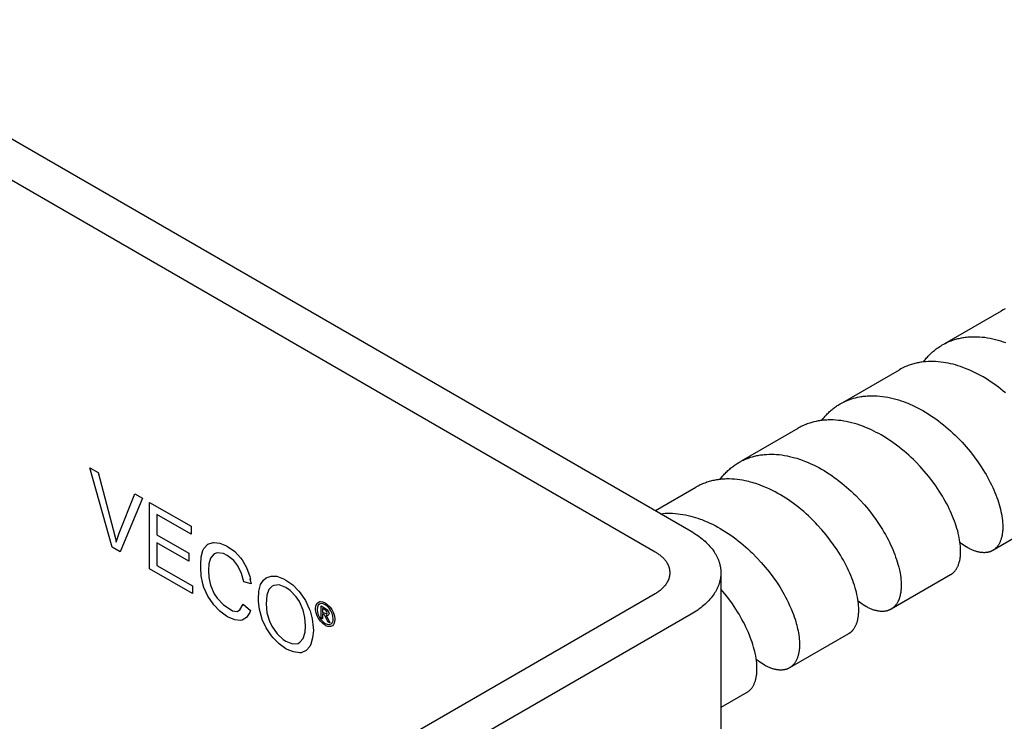
# Model space of a CAD drawing. Units: millimetres. Extents: x 3351 to 4237, y -1896 to -1730.
# Drawn here: x 4072 to 4130, y -1814 to -1772 of the extents above; entities that cross this region are included whole.
import ezdxf

# ---------------------------------------------------------------- set-up
doc = ezdxf.new("R2010")
doc.units = ezdxf.units.MM
doc.header["$LTSCALE"] = 0.2
doc.layers.add('GIP_Visible', color=7, linetype='Continuous')

# ---------------------------------------------------------------- blocks, each defined once
blk = doc.blocks.new('VECO-Isolink-Timber-D12-180-80_Iso')
at = {"layer": 'GIP_Visible'}
for points in [[(41.719, 123.699), (94.045, 93.489)], [(91.924, 92.264), (39.598, 122.474)], [(109.044, 104.586), (112.388, 106.516)], [(112.596, 106.627), (112.491, 106.573), (112.388, 106.516)], [(108.886, 104.495), (108.971, 104.542), (109.057, 104.587), (109.145, 104.63), (109.233, 104.67), (109.323, 104.708), (109.414, 104.743), (109.507, 104.777), (109.6, 104.807), (109.669, 104.828), (109.739, 104.847), (109.809, 104.866), (109.879, 104.883), (109.951, 104.898), (110.022, 104.912), (110.095, 104.925), (110.167, 104.937), (110.241, 104.947), (110.315, 104.956), (110.389, 104.964), (110.464, 104.97), (110.539, 104.975), (110.614, 104.979), (110.69, 104.981), (110.767, 104.982), (110.92, 104.98), (111.076, 104.973), (111.232, 104.961), (111.389, 104.943), (111.548, 104.92), (111.707, 104.892), (111.867, 104.859), (112.028, 104.821), (112.18, 104.781), (112.333, 104.736), (112.486, 104.686), (112.639, 104.632)], [(107.778, 103.496), (107.822, 103.554), (107.867, 103.612), (107.913, 103.668), (107.96, 103.723), (108.007, 103.777), (108.055, 103.83), (108.105, 103.882), (108.155, 103.933), (108.205, 103.982), (108.257, 104.031), (108.309, 104.078), (108.363, 104.125), (108.417, 104.17), (108.472, 104.214), (108.527, 104.257), (108.584, 104.299), (108.658, 104.351), (108.733, 104.401), (108.809, 104.449), (108.886, 104.495)], [(103.004, 101.099), (106.353, 103.032)], [(110.102, 103.168), (109.957, 103.219), (109.812, 103.266), (109.667, 103.309), (109.523, 103.349), (109.379, 103.384), (109.235, 103.415), (109.092, 103.442), (108.949, 103.465), (108.795, 103.486), (108.643, 103.501), (108.491, 103.512), (108.341, 103.517), (108.192, 103.518), (108.044, 103.513), (107.899, 103.504), (107.826, 103.497), (107.754, 103.489), (107.683, 103.48), (107.611, 103.47), (107.541, 103.458), (107.471, 103.445), (107.401, 103.431), (107.332, 103.416), (107.263, 103.399), (107.195, 103.382), (107.127, 103.362), (107.06, 103.342), (106.994, 103.321), (106.928, 103.298), (106.862, 103.274), (106.798, 103.248), (106.733, 103.222), (106.67, 103.194), (106.589, 103.157), (106.509, 103.117), (106.43, 103.076), (106.353, 103.032)], [(111.488, 102.489), (111.292, 102.606), (111.137, 102.693), (110.982, 102.777), (110.827, 102.856), (110.67, 102.931), (110.514, 103.002), (110.357, 103.069), (110.199, 103.131), (110.102, 103.168)], [(112.628, 101.659), (112.49, 101.773), (112.351, 101.885), (112.21, 101.993), (112.068, 102.098), (111.925, 102.201), (111.78, 102.3), (111.635, 102.396), (111.488, 102.489)], [(102.846, 101.008), (102.934, 101.057), (103.006, 101.094), (103.078, 101.13), (103.152, 101.165), (103.226, 101.197), (103.302, 101.228), (103.378, 101.258), (103.455, 101.285), (103.532, 101.311), (103.647, 101.346), (103.764, 101.377), (103.882, 101.404), (104.001, 101.428), (104.073, 101.441), (104.145, 101.452), (104.217, 101.462), (104.29, 101.47), (104.363, 101.477), (104.437, 101.483), (104.511, 101.488), (104.586, 101.491), (104.736, 101.494), (104.888, 101.492), (105.041, 101.485), (105.195, 101.472), (105.351, 101.455), (105.507, 101.432), (105.664, 101.405), (105.822, 101.372), (105.981, 101.335), (106.14, 101.293), (106.299, 101.245), (106.459, 101.194), (106.598, 101.145)], [(101.762, 100.04), (101.829, 100.126), (101.899, 100.211), (101.97, 100.293), (102.043, 100.372), (102.089, 100.419), (102.134, 100.465), (102.181, 100.51), (102.228, 100.554), (102.276, 100.597), (102.325, 100.639), (102.374, 100.681), (102.424, 100.721), (102.475, 100.76), (102.526, 100.798), (102.578, 100.836), (102.63, 100.872), (102.683, 100.908), (102.737, 100.942), (102.791, 100.975), (102.846, 101.008)], [(106.598, 101.145), (106.723, 101.098), (106.848, 101.048), (106.973, 100.995), (107.098, 100.94), (107.257, 100.865), (107.415, 100.787), (107.573, 100.704), (107.73, 100.617), (107.886, 100.525), (108.042, 100.43), (108.196, 100.331), (108.349, 100.229), (108.501, 100.122), (108.651, 100.013), (108.8, 99.9), (108.947, 99.783), (109.093, 99.663), (109.236, 99.541), (109.378, 99.415), (109.517, 99.287), (109.654, 99.156), (109.789, 99.023), (109.922, 98.888), (110.052, 98.75), (110.303, 98.469), (110.544, 98.181), (110.772, 97.888), (110.988, 97.59), (111.191, 97.289), (111.288, 97.138), (111.381, 96.986), (111.47, 96.834), (111.556, 96.683), (111.638, 96.531), (111.716, 96.38), (111.791, 96.229), (111.862, 96.079), (111.928, 95.93), (111.991, 95.782), (112.051, 95.635), (112.106, 95.489), (112.157, 95.345), (112.204, 95.202), (112.246, 95.066), (112.284, 94.931), (112.319, 94.798), (112.353, 94.65), (112.38, 94.517), (112.404, 94.387), (112.423, 94.26), (112.438, 94.135), (112.449, 94.013), (112.456, 93.894), (112.459, 93.778), (112.459, 93.722), (112.458, 93.666), (112.456, 93.611), (112.453, 93.557), (112.449, 93.504), (112.445, 93.452), (112.439, 93.401), (112.432, 93.35), (112.424, 93.301), (112.416, 93.252), (112.406, 93.205), (112.396, 93.158), (112.384, 93.113), (112.372, 93.068), (112.359, 93.025), (112.344, 92.982), (112.329, 92.941), (112.313, 92.901), (112.296, 92.861), (112.279, 92.823), (112.26, 92.786), (112.24, 92.75), (112.22, 92.715), (112.199, 92.682), (112.177, 92.649), (112.154, 92.617), (112.138, 92.597), (112.122, 92.578), (112.106, 92.558), (112.089, 92.54), (112.072, 92.522), (112.055, 92.504), (112.037, 92.487), (112.019, 92.47), (112.001, 92.454), (111.982, 92.439), (111.963, 92.424), (111.944, 92.409), (111.924, 92.395), (111.904, 92.382), (111.884, 92.369), (111.863, 92.357)], [(104.123, 99.715), (104.007, 99.756), (103.848, 99.809), (103.689, 99.857), (103.53, 99.899), (103.372, 99.938), (103.215, 99.971), (103.058, 99.999), (102.902, 100.022), (102.747, 100.041), (102.592, 100.054), (102.439, 100.062), (102.288, 100.066), (102.137, 100.064), (102.063, 100.061), (101.989, 100.056), (101.915, 100.051), (101.841, 100.044), (101.768, 100.036), (101.696, 100.027), (101.624, 100.016), (101.552, 100.004), (101.426, 99.98), (101.302, 99.951), (101.179, 99.919), (101.058, 99.882), (100.983, 99.858), (100.909, 99.831), (100.836, 99.803), (100.764, 99.773), (100.692, 99.742), (100.621, 99.71), (100.551, 99.675), (100.481, 99.64), (100.426, 99.61), (100.372, 99.579)], [(97.024, 97.646), (100.372, 99.579)], [(109.366, 90.915), (109.388, 90.929), (109.411, 90.943), (109.433, 90.958), (109.455, 90.973), (109.476, 90.99), (109.497, 91.006), (109.517, 91.024), (109.537, 91.042), (109.557, 91.061), (109.576, 91.08), (109.595, 91.1), (109.613, 91.121), (109.631, 91.142), (109.649, 91.164), (109.666, 91.186), (109.682, 91.209), (109.704, 91.242), (109.725, 91.275), (109.746, 91.309), (109.765, 91.345), (109.784, 91.382), (109.802, 91.419), (109.818, 91.458), (109.835, 91.498), (109.85, 91.539), (109.864, 91.581), (109.877, 91.623), (109.89, 91.667), (109.901, 91.712), (109.912, 91.758), (109.922, 91.805), (109.931, 91.853), (109.939, 91.901), (109.946, 91.951), (109.952, 92.001), (109.957, 92.053), (109.961, 92.105), (109.965, 92.158), (109.967, 92.212), (109.968, 92.267), (109.968, 92.38), (109.964, 92.495), (109.956, 92.613), (109.945, 92.735), (109.929, 92.855), (109.911, 92.978), (109.888, 93.103), (109.862, 93.231), (109.83, 93.369), (109.794, 93.509), (109.753, 93.651), (109.709, 93.795), (109.662, 93.937), (109.611, 94.08), (109.556, 94.225), (109.497, 94.371), (109.434, 94.518), (109.367, 94.666), (109.297, 94.815), (109.223, 94.964), (109.145, 95.114), (109.064, 95.264), (108.979, 95.415), (108.891, 95.565), (108.703, 95.865), (108.502, 96.164), (108.288, 96.46), (108.061, 96.751), (107.823, 97.037), (107.573, 97.317), (107.314, 97.588), (107.18, 97.721), (107.044, 97.851), (106.906, 97.978), (106.766, 98.103), (106.624, 98.225), (106.48, 98.344), (106.334, 98.46), (106.187, 98.572), (106.038, 98.682), (105.887, 98.788), (105.735, 98.89), (105.582, 98.989), (105.428, 99.085), (105.272, 99.176), (105.13, 99.256), (104.987, 99.332), (104.844, 99.405), (104.7, 99.474), (104.556, 99.54), (104.412, 99.602), (104.267, 99.66), (104.123, 99.715)], [(96.866, 97.555), (96.92, 97.586), (96.975, 97.615), (97.03, 97.644), (97.085, 97.671), (97.142, 97.698), (97.198, 97.724), (97.255, 97.748), (97.313, 97.772), (97.371, 97.795), (97.43, 97.817), (97.548, 97.857), (97.669, 97.893), (97.791, 97.926), (97.86, 97.942), (97.929, 97.957), (97.999, 97.971), (98.069, 97.984), (98.14, 97.995), (98.212, 98.005), (98.283, 98.014), (98.355, 98.022), (98.428, 98.028), (98.501, 98.033), (98.648, 98.04), (98.797, 98.041), (98.947, 98.037), (99.098, 98.029), (99.25, 98.015), (99.403, 97.997), (99.557, 97.973), (99.712, 97.945), (99.867, 97.912), (100.023, 97.874), (100.18, 97.832), (100.289, 97.8), (100.397, 97.765), (100.506, 97.729), (100.615, 97.69)], [(95.756, 96.552), (95.839, 96.661), (95.926, 96.766), (95.973, 96.82), (96.02, 96.873), (96.069, 96.925), (96.118, 96.976), (96.168, 97.025), (96.219, 97.074), (96.27, 97.121), (96.323, 97.167), (96.376, 97.213), (96.43, 97.257), (96.484, 97.3), (96.54, 97.341), (96.596, 97.382), (96.653, 97.421), (96.711, 97.46), (96.769, 97.497), (96.866, 97.555)], [(100.615, 97.69), (100.809, 97.616), (100.966, 97.551), (101.123, 97.481), (101.28, 97.407), (101.436, 97.329), (101.592, 97.247), (101.747, 97.161), (101.9, 97.071), (102.053, 96.977), (102.205, 96.879), (102.356, 96.778), (102.505, 96.674), (102.653, 96.566), (102.8, 96.454), (102.944, 96.34), (103.087, 96.222), (103.228, 96.102), (103.368, 95.979), (103.505, 95.853), (103.64, 95.725), (103.773, 95.594), (104.031, 95.326), (104.28, 95.051), (104.517, 94.768), (104.744, 94.48), (104.958, 94.187), (105.159, 93.891), (105.348, 93.593), (105.437, 93.444), (105.523, 93.294), (105.605, 93.145), (105.683, 92.996), (105.758, 92.847), (105.83, 92.699), (105.897, 92.551), (105.961, 92.405), (106.021, 92.259), (106.077, 92.114), (106.13, 91.971), (106.179, 91.829), (106.223, 91.689), (106.264, 91.55), (106.311, 91.375), (106.351, 91.204), (106.371, 91.11), (106.388, 91.018), (106.41, 90.89), (106.427, 90.765), (106.441, 90.643), (106.45, 90.523), (106.456, 90.407), (106.458, 90.294), (106.458, 90.238), (106.456, 90.183), (106.454, 90.13), (106.45, 90.077), (106.445, 90.008), (106.437, 89.941), (106.428, 89.875), (106.417, 89.811), (106.405, 89.748), (106.391, 89.688), (106.376, 89.629), (106.359, 89.571), (106.349, 89.543), (106.34, 89.514), (106.329, 89.487), (106.319, 89.459), (106.308, 89.432), (106.297, 89.406), (106.285, 89.38), (106.273, 89.355), (106.254, 89.318), (106.235, 89.283), (106.215, 89.248), (106.194, 89.215), (106.172, 89.183), (106.149, 89.151), (106.125, 89.121), (106.113, 89.107), (106.101, 89.093), (106.089, 89.079), (106.076, 89.065), (106.063, 89.051), (106.05, 89.038), (106.037, 89.025), (106.024, 89.013), (106.01, 89.001), (105.996, 88.989), (105.983, 88.977), (105.968, 88.965), (105.954, 88.954), (105.94, 88.944), (105.925, 88.933), (105.91, 88.923), (105.895, 88.913), (105.88, 88.903), (105.855, 88.888)], [(98.085, 96.229), (97.872, 96.302), (97.766, 96.336), (97.66, 96.367), (97.555, 96.397), (97.449, 96.424), (97.344, 96.449), (97.238, 96.472), (97.079, 96.502), (96.92, 96.528), (96.762, 96.548), (96.605, 96.563), (96.449, 96.573), (96.294, 96.578), (96.141, 96.578), (96.065, 96.575), (95.989, 96.572), (95.914, 96.567), (95.839, 96.561), (95.765, 96.553), (95.691, 96.544), (95.618, 96.534), (95.545, 96.523), (95.473, 96.51), (95.401, 96.496), (95.329, 96.48), (95.259, 96.463), (95.188, 96.445), (95.119, 96.426), (95.05, 96.405), (94.981, 96.383), (94.913, 96.36), (94.846, 96.335), (94.779, 96.309), (94.713, 96.282), (94.647, 96.253), (94.583, 96.223), (94.519, 96.192), (94.455, 96.16), (94.393, 96.126), (94.331, 96.091)], [(91.94, 94.711), (94.331, 96.091)], [(103.353, 87.444), (103.372, 87.455), (103.39, 87.466), (103.408, 87.478), (103.426, 87.49), (103.441, 87.501), (103.455, 87.512), (103.47, 87.524), (103.484, 87.535), (103.498, 87.547), (103.512, 87.559), (103.525, 87.572), (103.539, 87.585), (103.552, 87.598), (103.565, 87.612), (103.578, 87.625), (103.591, 87.639), (103.603, 87.654), (103.616, 87.668), (103.628, 87.683), (103.639, 87.698), (103.663, 87.73), (103.685, 87.762), (103.706, 87.796), (103.727, 87.831), (103.746, 87.866), (103.765, 87.903), (103.783, 87.942), (103.8, 87.981), (103.811, 88.008), (103.822, 88.036), (103.835, 88.07), (103.846, 88.106), (103.858, 88.142), (103.868, 88.178), (103.878, 88.216), (103.888, 88.254), (103.896, 88.293), (103.904, 88.332), (103.913, 88.381), (103.921, 88.43), (103.928, 88.481), (103.934, 88.532), (103.939, 88.584), (103.943, 88.638), (103.946, 88.692), (103.948, 88.747), (103.949, 88.802), (103.949, 88.859), (103.946, 88.975), (103.939, 89.093), (103.928, 89.215), (103.913, 89.34), (103.894, 89.469), (103.871, 89.599), (103.839, 89.754), (103.808, 89.887), (103.772, 90.022), (103.733, 90.159), (103.69, 90.299), (103.643, 90.439), (103.593, 90.582), (103.538, 90.726), (103.479, 90.871), (103.416, 91.02), (103.348, 91.17), (103.277, 91.321), (103.202, 91.472), (103.123, 91.624), (103.04, 91.777), (102.953, 91.929), (102.863, 92.082), (102.769, 92.235), (102.672, 92.387), (102.467, 92.69), (102.249, 92.989), (102.018, 93.285), (101.774, 93.574), (101.52, 93.857), (101.389, 93.995), (101.255, 94.131), (101.118, 94.265), (100.98, 94.396), (100.838, 94.525), (100.695, 94.651), (100.55, 94.774), (100.403, 94.894), (100.254, 95.011), (100.103, 95.124), (99.951, 95.234), (99.797, 95.341), (99.641, 95.444), (99.485, 95.543), (99.327, 95.638), (99.169, 95.729), (99.009, 95.816), (98.85, 95.898), (98.689, 95.976), (98.528, 96.05), (98.306, 96.144), (98.085, 96.229)], [(92.243, 94.529), (92.379, 94.543), (92.516, 94.552), (92.654, 94.557), (92.794, 94.557), (92.946, 94.552), (93.099, 94.543), (93.253, 94.528), (93.407, 94.508), (93.563, 94.484), (93.72, 94.454), (93.877, 94.42), (94.035, 94.381), (94.172, 94.343), (94.309, 94.302), (94.447, 94.257), (94.584, 94.208)], [(115.362, 94.377), (111.863, 92.357)], [(94.584, 94.208), (94.67, 94.177), (94.828, 94.114), (94.986, 94.048), (95.144, 93.977), (95.301, 93.901), (95.458, 93.822), (95.615, 93.738), (95.77, 93.65), (95.925, 93.559), (96.079, 93.463), (96.231, 93.364), (96.382, 93.262), (96.532, 93.155), (96.681, 93.046), (96.828, 92.933), (96.973, 92.817), (97.116, 92.698), (97.258, 92.577), (97.397, 92.452), (97.534, 92.325), (97.67, 92.195), (97.933, 91.929), (98.186, 91.655), (98.428, 91.374), (98.659, 91.087), (98.879, 90.795), (99.085, 90.499), (99.278, 90.202), (99.458, 89.903), (99.543, 89.753), (99.624, 89.604), (99.701, 89.455), (99.775, 89.307), (99.865, 89.116), (99.952, 88.917), (100.033, 88.721), (100.088, 88.577), (100.139, 88.435), (100.186, 88.294), (100.23, 88.155), (100.261, 88.048), (100.289, 87.942), (100.316, 87.837), (100.34, 87.733), (100.364, 87.619), (100.388, 87.491), (100.408, 87.364), (100.424, 87.241), (100.436, 87.12), (100.444, 87.003), (100.449, 86.888), (100.45, 86.777), (100.448, 86.722), (100.446, 86.668), (100.443, 86.615), (100.44, 86.563), (100.435, 86.512), (100.429, 86.462), (100.422, 86.412), (100.415, 86.364), (100.406, 86.317), (100.397, 86.27), (100.386, 86.224), (100.375, 86.18), (100.363, 86.136), (100.35, 86.093), (100.336, 86.052), (100.321, 86.011), (100.306, 85.971), (100.289, 85.933), (100.272, 85.895), (100.254, 85.858), (100.235, 85.823), (100.215, 85.788), (100.194, 85.755), (100.173, 85.723), (100.15, 85.692), (100.127, 85.662), (100.115, 85.647), (100.103, 85.633), (100.091, 85.619), (100.079, 85.605), (100.066, 85.591), (100.053, 85.578), (100.04, 85.565), (100.027, 85.553), (100.014, 85.54), (100, 85.528), (99.987, 85.517), (99.973, 85.505), (99.958, 85.494), (99.944, 85.483), (99.93, 85.472), (99.915, 85.462), (99.9, 85.452), (99.885, 85.442), (99.869, 85.433), (99.854, 85.423)], [(94.045, 93.489), (94.146, 93.429), (94.244, 93.368), (94.34, 93.306), (94.434, 93.241), (94.526, 93.176), (94.615, 93.108), (94.701, 93.04), (94.785, 92.969), (94.866, 92.898), (94.944, 92.825), (95.019, 92.751), (95.091, 92.676), (95.159, 92.6), (95.225, 92.522), (95.287, 92.444), (95.346, 92.365), (95.401, 92.285), (95.453, 92.204), (95.478, 92.164), (95.501, 92.123), (95.524, 92.082), (95.546, 92.041), (95.567, 92), (95.588, 91.958), (95.607, 91.917), (95.625, 91.876), (95.643, 91.834), (95.659, 91.792), (95.675, 91.751), (95.689, 91.709), (95.703, 91.667), (95.716, 91.625), (95.728, 91.583), (95.739, 91.541), (95.749, 91.499), (95.759, 91.457), (95.767, 91.415), (95.775, 91.373), (95.781, 91.331), (95.787, 91.289), (95.792, 91.248), (95.796, 91.206), (95.799, 91.164), (95.801, 91.122), (95.802, 91.081), (95.803, 91.039)], [(111.863, 92.357), (111.841, 92.345), (111.82, 92.334), (111.798, 92.323), (111.775, 92.312), (111.752, 92.303), (111.729, 92.294), (111.706, 92.285), (111.682, 92.277), (111.665, 92.271), (111.647, 92.266), (111.629, 92.261), (111.611, 92.257), (111.592, 92.253), (111.574, 92.249), (111.555, 92.245), (111.536, 92.242), (111.517, 92.239), (111.498, 92.236), (111.46, 92.232), (111.421, 92.229), (111.381, 92.227), (111.34, 92.227), (111.3, 92.228), (111.258, 92.23), (111.216, 92.233), (111.174, 92.238), (111.131, 92.244), (111.088, 92.252), (111.044, 92.26), (110.999, 92.27), (110.955, 92.282), (110.909, 92.294), (110.864, 92.308), (110.818, 92.324), (110.772, 92.34), (110.725, 92.358), (110.678, 92.377), (110.63, 92.398), (110.583, 92.42), (110.535, 92.443), (110.487, 92.467), (110.438, 92.493), (110.389, 92.52), (110.291, 92.578), (110.204, 92.633), (110.116, 92.692), (110.025, 92.757), (109.934, 92.826)], [(92.803, 91.039), (92.802, 91.06), (92.802, 91.081), (92.801, 91.102), (92.799, 91.123), (92.797, 91.143), (92.795, 91.164), (92.792, 91.185), (92.789, 91.206), (92.785, 91.227), (92.781, 91.248), (92.776, 91.269), (92.771, 91.29), (92.765, 91.311), (92.759, 91.332), (92.753, 91.353), (92.746, 91.374), (92.739, 91.395), (92.731, 91.416), (92.723, 91.437), (92.714, 91.457), (92.705, 91.478), (92.695, 91.499), (92.685, 91.52), (92.674, 91.54), (92.663, 91.561), (92.652, 91.581), (92.64, 91.602), (92.628, 91.622), (92.602, 91.662), (92.574, 91.702), (92.545, 91.742), (92.514, 91.781), (92.481, 91.82), (92.447, 91.858), (92.411, 91.895), (92.373, 91.932), (92.334, 91.969), (92.294, 92.004), (92.252, 92.039), (92.209, 92.074), (92.164, 92.107), (92.118, 92.14), (92.071, 92.173), (92.023, 92.204), (91.974, 92.234), (91.924, 92.264)], [(91.924, 89.815), (91.974, 89.844), (92.023, 89.875), (92.071, 89.906), (92.118, 89.938), (92.164, 89.971), (92.209, 90.005), (92.252, 90.039), (92.294, 90.074), (92.334, 90.11), (92.373, 90.146), (92.411, 90.183), (92.447, 90.221), (92.481, 90.259), (92.514, 90.298), (92.545, 90.337), (92.574, 90.377), (92.602, 90.417), (92.628, 90.457), (92.64, 90.477), (92.652, 90.498), (92.663, 90.518), (92.674, 90.539), (92.685, 90.559), (92.695, 90.58), (92.705, 90.601), (92.714, 90.621), (92.723, 90.642), (92.731, 90.663), (92.739, 90.684), (92.746, 90.705), (92.753, 90.726), (92.759, 90.747), (92.765, 90.768), (92.771, 90.789), (92.776, 90.81), (92.781, 90.831), (92.785, 90.851), (92.789, 90.872), (92.792, 90.893), (92.795, 90.914), (92.797, 90.935), (92.799, 90.956), (92.801, 90.977), (92.802, 90.998), (92.802, 91.019), (92.803, 91.039)], [(95.803, 91.039), (95.802, 90.998), (95.801, 90.956), (95.799, 90.915), (95.796, 90.873), (95.792, 90.831), (95.787, 90.789), (95.781, 90.747), (95.775, 90.706), (95.767, 90.664), (95.759, 90.622), (95.749, 90.58), (95.739, 90.538), (95.728, 90.496), (95.716, 90.454), (95.703, 90.412), (95.689, 90.37), (95.675, 90.328), (95.659, 90.286), (95.643, 90.245), (95.625, 90.203), (95.607, 90.162), (95.588, 90.12), (95.567, 90.079), (95.546, 90.038), (95.524, 89.997), (95.501, 89.956), (95.478, 89.915), (95.453, 89.874), (95.401, 89.794), (95.346, 89.714), (95.287, 89.635), (95.225, 89.556), (95.159, 89.479), (95.091, 89.403), (95.019, 89.328), (94.944, 89.254), (94.866, 89.181), (94.785, 89.109), (94.701, 89.039), (94.615, 88.97), (94.526, 88.903), (94.434, 88.837), (94.34, 88.773), (94.244, 88.71), (94.146, 88.649), (94.045, 88.59)], [(95.803, 91.039), (95.803, 21.637)], [(109.366, 90.915), (105.855, 88.888)], [(58.69, 70.627), (91.924, 89.815)], [(97.333, 83.968), (97.361, 83.985), (97.388, 84.002), (97.414, 84.021), (97.44, 84.04), (97.466, 84.061), (97.49, 84.082), (97.514, 84.104), (97.538, 84.127), (97.561, 84.151), (97.583, 84.176), (97.605, 84.202), (97.626, 84.229), (97.646, 84.257), (97.666, 84.285), (97.685, 84.315), (97.703, 84.345), (97.724, 84.381), (97.743, 84.417), (97.761, 84.455), (97.779, 84.494), (97.796, 84.534), (97.811, 84.576), (97.826, 84.618), (97.84, 84.661), (97.853, 84.705), (97.866, 84.751), (97.877, 84.797), (97.887, 84.844), (97.896, 84.893), (97.905, 84.942), (97.912, 84.992), (97.919, 85.043), (97.924, 85.096), (97.929, 85.149), (97.932, 85.203), (97.935, 85.258), (97.936, 85.313), (97.937, 85.37), (97.935, 85.485), (97.929, 85.604), (97.919, 85.726), (97.905, 85.851), (97.887, 85.979), (97.861, 86.13), (97.83, 86.284), (97.804, 86.399), (97.775, 86.515), (97.736, 86.654), (97.694, 86.796), (97.647, 86.939), (97.597, 87.084), (97.517, 87.296), (97.429, 87.511), (97.355, 87.678), (97.285, 87.829), (97.211, 87.98), (97.133, 88.132), (97.051, 88.284), (96.966, 88.437), (96.877, 88.59), (96.784, 88.742), (96.688, 88.894), (96.486, 89.197), (96.27, 89.497), (96.042, 89.792), (95.803, 90.08)], [(72.605, 88.512), (72.493, 88.515), (72.477, 88.525), (72.525, 88.46), (72.605, 88.297), (72.621, 88.263), (72.695, 88.079), (72.573, 88.15), (72.52, 88.291), (72.434, 88.482), (72.413, 88.518), (72.333, 88.589), (72.275, 88.623), (72.275, 88.322), (72.179, 88.377), (72.179, 89.09), (72.387, 88.97), (72.525, 88.878), (72.546, 88.86), (72.621, 88.743), (72.653, 88.626), (72.605, 88.518)], [(105.855, 88.888), (105.84, 88.88), (105.825, 88.871), (105.809, 88.864), (105.794, 88.856), (105.779, 88.849), (105.763, 88.842), (105.747, 88.835), (105.731, 88.828), (105.715, 88.822), (105.699, 88.816), (105.683, 88.811), (105.666, 88.805), (105.649, 88.8), (105.633, 88.795), (105.599, 88.786), (105.564, 88.779), (105.529, 88.772), (105.493, 88.767), (105.457, 88.762), (105.42, 88.759), (105.383, 88.757), (105.346, 88.756), (105.307, 88.756), (105.267, 88.758), (105.226, 88.76), (105.184, 88.764), (105.142, 88.769), (105.099, 88.776), (105.056, 88.784), (105.013, 88.793), (104.969, 88.803), (104.924, 88.815), (104.88, 88.827), (104.835, 88.841), (104.789, 88.857), (104.743, 88.873), (104.697, 88.891), (104.651, 88.91), (104.604, 88.931), (104.557, 88.952), (104.509, 88.975), (104.461, 89), (104.413, 89.025), (104.316, 89.08), (104.219, 89.139), (104.142, 89.189), (104.065, 89.241), (103.988, 89.297), (103.911, 89.355)], [(94.045, 88.59), (60.811, 69.402)], [(103.353, 87.444), (99.854, 85.423)], [(99.854, 85.423), (99.826, 85.408), (99.799, 85.394), (99.771, 85.381), (99.742, 85.369), (99.713, 85.357), (99.683, 85.347), (99.653, 85.337), (99.622, 85.328), (99.591, 85.321), (99.559, 85.314), (99.527, 85.308), (99.495, 85.303), (99.462, 85.299), (99.428, 85.296), (99.395, 85.294), (99.36, 85.293), (99.321, 85.293), (99.281, 85.294), (99.24, 85.297), (99.199, 85.3), (99.157, 85.305), (99.115, 85.311), (99.073, 85.319), (99.03, 85.328), (98.986, 85.337), (98.943, 85.349), (98.898, 85.361), (98.854, 85.375), (98.809, 85.39), (98.763, 85.406), (98.718, 85.423), (98.672, 85.442), (98.625, 85.462), (98.579, 85.483), (98.532, 85.506), (98.484, 85.529), (98.437, 85.554), (98.389, 85.58), (98.293, 85.636), (98.196, 85.697), (98.099, 85.763), (98.001, 85.833), (97.897, 85.912)], [(97.333, 83.968), (95.807, 83.087)]]:
    blk.add_lwpolyline(points, dxfattribs=at)
for points in [[(60.31, 92.282), (59.839, 92.554), (58.523, 97.235), (59.011, 96.953), (59.904, 93.586), (60.034, 93.061), (60.083, 92.845), (60.196, 93.211), (60.261, 93.38), (61.171, 95.706), (61.626, 95.443)], [(64.583, 89.815), (62.049, 91.279), (62.049, 95.199), (64.502, 93.783), (64.502, 93.314), (62.487, 94.477), (62.487, 93.277), (64.372, 92.188), (64.372, 91.72), (62.487, 92.808), (62.487, 91.476), (64.583, 90.266)], [(67.085, 92.292), (67.426, 91.926), (67.523, 91.795), (67.783, 91.344), (67.978, 90.819), (68.011, 90.669), (67.977, 90.68), (68.06, 90.378), (67.621, 90.5), (67.491, 90.988), (67.263, 91.457), (67.02, 91.766), (66.63, 92.067), (66.419, 92.17), (66.045, 92.217), (65.866, 92.151), (65.655, 91.898), (65.558, 91.56), (65.531, 91.172), (65.558, 90.753), (65.655, 90.303), (65.866, 89.806), (66.045, 89.534), (66.419, 89.149), (66.63, 89.009), (66.95, 88.785), (67.231, 88.756), (67.377, 88.859), (67.572, 89.178), (68.011, 88.812), (67.978, 88.699), (67.783, 88.399), (67.523, 88.249), (67.426, 88.23), (67.085, 88.258), (66.662, 88.446), (66.597, 88.484), (66.208, 88.765), (65.85, 89.14), (65.801, 89.206), (65.493, 89.665), (65.265, 90.172), (65.2, 90.378), (65.103, 90.866), (65.07, 91.354), (65.07, 91.523), (65.103, 91.973), (65.2, 92.348), (65.265, 92.479), (65.493, 92.723), (65.801, 92.826), (65.85, 92.836), (66.208, 92.798), (66.597, 92.629), (66.662, 92.592)], [(70.513, 90.331), (70.87, 89.956), (70.951, 89.853), (71.26, 89.412), (71.487, 88.906), (71.536, 88.802), (71.666, 88.315), (71.715, 87.818), (71.731, 87.639), (71.682, 87.199), (71.585, 86.823), (71.52, 86.692), (71.293, 86.448), (71, 86.317), (70.935, 86.317), (70.561, 86.364), (70.172, 86.514), (70.107, 86.551), (69.7, 86.842), (69.343, 87.199), (69.246, 87.311), (68.937, 87.789), (68.709, 88.277), (68.677, 88.371), (68.547, 88.877), (68.482, 89.365), (68.482, 89.459), (68.514, 89.947), (68.612, 90.341), (68.791, 90.613), (68.937, 90.735), (69.229, 90.847), (69.57, 90.838), (69.96, 90.688), (70.107, 90.603)], [(70.35, 89.994), (70.107, 90.172), (69.717, 90.322), (69.392, 90.284), (69.294, 90.247), (69.099, 90.059), (68.986, 89.712), (68.937, 89.215), (68.937, 89.196), (68.986, 88.68), (69.132, 88.183), (69.278, 87.893), (69.587, 87.433), (69.944, 87.095), (70.107, 87.002), (70.496, 86.851), (70.821, 86.87), (70.935, 86.936), (71.13, 87.161), (71.244, 87.527), (71.26, 87.911), (71.228, 88.399), (71.13, 88.831), (70.903, 89.337), (70.708, 89.618)], [(72.552, 89.17), (72.679, 89.047), (72.711, 89.01), (72.812, 88.866), (72.898, 88.706), (72.924, 88.648), (72.972, 88.479), (72.999, 88.316), (72.999, 88.273), (72.983, 88.134), (72.94, 88.018), (72.924, 87.984), (72.85, 87.904), (72.749, 87.87), (72.711, 87.861), (72.589, 87.876), (72.466, 87.916), (72.429, 87.938), (72.301, 88.03), (72.179, 88.15), (72.142, 88.19), (72.035, 88.343), (71.955, 88.5), (71.929, 88.558), (71.881, 88.727), (71.854, 88.89), (71.854, 88.933), (71.87, 89.066), (71.913, 89.182), (71.934, 89.219), (72.009, 89.293), (72.104, 89.336), (72.147, 89.336), (72.269, 89.327), (72.392, 89.281), (72.429, 89.259)], [(72.301, 89.204), (72.195, 89.216), (72.088, 89.185), (72.014, 89.118), (71.966, 89.004), (71.95, 88.878), (71.966, 88.721), (72.014, 88.565), (72.094, 88.402), (72.19, 88.26), (72.312, 88.134), (72.429, 88.048), (72.552, 87.996), (72.663, 87.987), (72.77, 88.018), (72.839, 88.088), (72.892, 88.199), (72.903, 88.328), (72.887, 88.479), (72.839, 88.641), (72.765, 88.801), (72.663, 88.946), (72.541, 89.072), (72.429, 89.149)], [(72.397, 88.651), (72.514, 88.614), (72.546, 88.675), (72.53, 88.74), (72.488, 88.801), (72.387, 88.872), (72.275, 88.936), (72.275, 88.721)]]:
    blk.add_lwpolyline(points, close=True, dxfattribs=at)

msp = doc.modelspace()

# ---------------------------------------------------------------- block references
msp.add_blockref('VECO-Isolink-Timber-D12-180-80_Iso', (4017.192, -1895.89))

doc.saveas('drawing.dxf')
